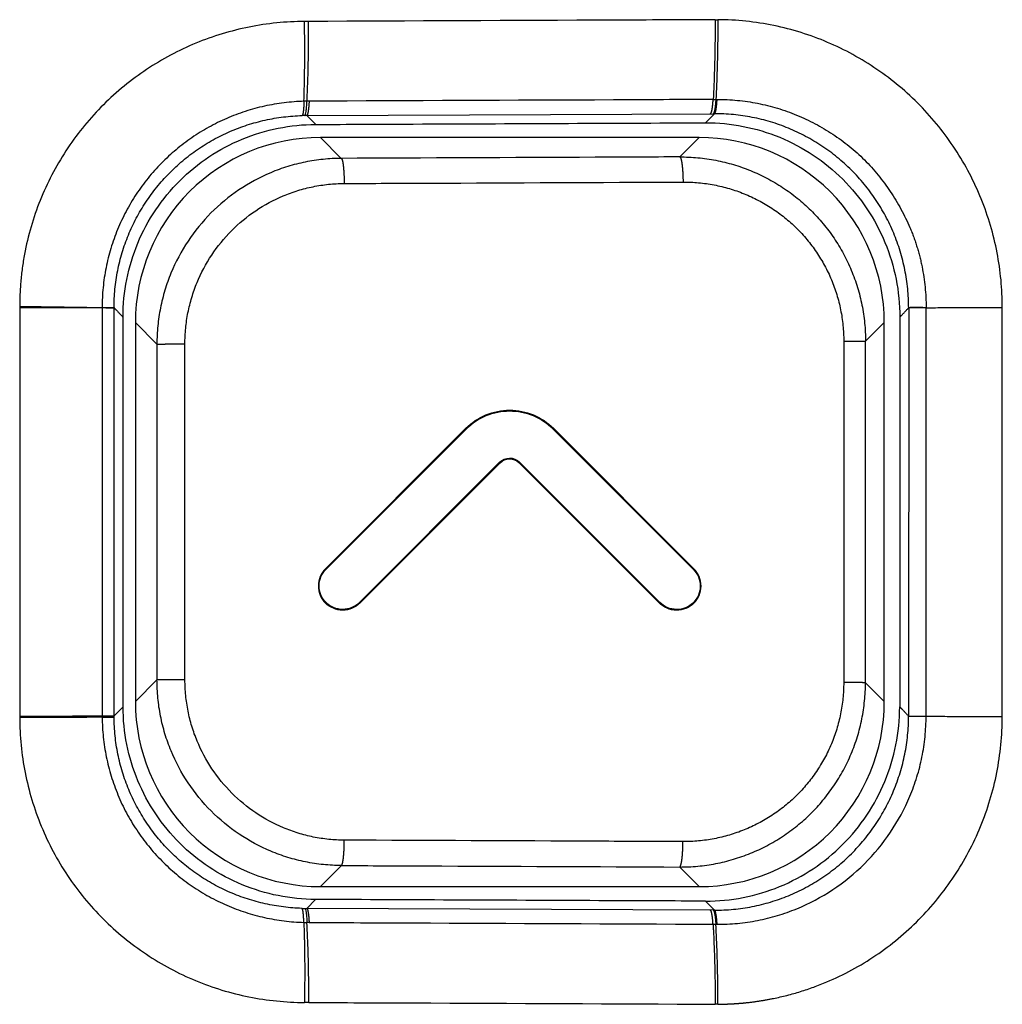
# Model space of a CAD drawing. Units: millimetres. Extents: x 100 to 1640, y 40 to 1148.
# Drawn here: x 1438 to 1446, y 251 to 258 of the extents above; entities that cross this region are included whole.
import ezdxf

# ---------------------------------------------------------------- set-up
doc = ezdxf.new("R2010")
doc.units = ezdxf.units.MM
doc.header["$LTSCALE"] = 92.4
doc.linetypes.add('PHANTOM', pattern=[0.8, 0.45, -0.05, 0.1, -0.05, 0.1, -0.05])
doc.layers.add('18_ALL_DETAIL_ITEMS', color=7, linetype='CONTINUOUS')

msp = doc.modelspace()

# ---------------------------------------------------------------- linework, layer by layer
at = {"layer": '18_ALL_DETAIL_ITEMS', "color": 7, "linetype": 'PHANTOM'}
for p, q in [((1443.6296, 258.4487), (1443.651, 258.4487)), ((1440.4098, 258.4347), (1440.3767, 258.4346)), ((1440.4135, 257.8031), (1440.3965, 257.8029)), ((1440.4135, 257.803), (1440.3965, 257.803)), ((1443.6146, 257.8168), (1443.6459, 257.8169)), ((1440.3794, 257.6898), (1440.3573, 257.6896)), ((1440.3945, 257.6896), (1443.6141, 257.7034)), ((1440.4655, 257.6189), (1440.3945, 257.6895)), ((1443.6141, 257.7034), (1443.6248, 257.7034)), ((1440.6683, 257.3502), (1440.5027, 257.5159)), ((1443.5044, 257.5159), (1443.3503, 257.3617)), ((1438.1206, 256.1775), (1438.1206, 256.1686)), ((1438.1207, 256.1686), (1438.1212, 252.9209)), ((1438.7733, 256.1692), (1438.7739, 252.934)), ((1438.8683, 252.9237), (1438.8677, 256.1679)), ((1445.1636, 256.1664), (1445.1631, 252.9326)), ((1445.9049, 252.9289), (1445.9054, 256.1702)), ((1439.0369, 256.0501), (1439.2078, 255.8793)), ((1444.8218, 255.9017), (1444.9702, 256.0501)), ((1439.2078, 255.8793), (1439.2083, 253.2197)), ((1439.4301, 253.2207), (1439.4295, 255.8803)), ((1444.6491, 255.9026), (1444.6488, 253.1981)), ((1444.8213, 253.1972), (1444.8218, 255.9017)), ((1441.6554, 255.2123), (1441.6595, 255.2081)), ((1442.3495, 255.2123), (1442.3453, 255.2081)), ((1441.9271, 254.939), (1441.9229, 254.9431)), ((1442.0759, 254.9408), (1442.08, 254.945)), ((1440.5437, 254.1001), (1440.5478, 254.0959)), ((1443.4619, 254.0994), (1443.4577, 254.0952)), ((1440.5436, 253.8277), (1440.5478, 253.8318)), ((1440.8157, 253.828), (1440.8116, 253.8322)), ((1443.1868, 253.8294), (1443.191, 253.8335)), ((1443.4619, 253.827), (1443.4578, 253.8311)), ((1439.2083, 253.2197), (1439.0369, 253.0484)), ((1444.9702, 253.0484), (1444.8213, 253.1972)), ((1438.9399, 253.0064), (1438.8683, 252.935)), ((1440.5027, 251.5826), (1440.6693, 251.7492)), ((1443.3494, 251.7376), (1443.5044, 251.5826)), ((1440.3944, 251.41), (1440.4654, 251.4807)), ((1440.3565, 251.4101), (1440.3794, 251.4095)), ((1440.3794, 251.4099), (1440.3944, 251.4097)), ((1443.6248, 251.396), (1440.3944, 251.4099)), ((1440.4135, 251.2982), (1440.3965, 251.2983)), ((1443.6137, 251.2842), (1443.6459, 251.2841)), ((1440.4108, 250.6645), (1440.3764, 250.6647)), ((1443.6519, 250.6505), (1443.6299, 250.6505))]:
    msp.add_line(p, q, dxfattribs=at)
at = {"layer": '18_ALL_DETAIL_ITEMS', "color": 7, "linetype": 'CONTINUOUS'}
for p, q in [((1440.3965, 257.8029), (1440.3725, 257.8024)), ((1443.6248, 257.7034), (1443.5543, 257.632)), ((1443.5044, 257.5159), (1440.5027, 257.5159)), ((1445.3017, 252.9322), (1445.302, 256.1676)), ((1438.9399, 253.0064), (1438.9394, 256.0926)), ((1439.0369, 256.0501), (1439.0369, 253.0484)), ((1444.9702, 253.0484), (1444.9702, 256.0501)), ((1445.0933, 256.0924), (1445.0928, 253.0066)), ((1440.5437, 254.1001), (1441.6554, 255.2123)), ((1441.6595, 255.2081), (1440.5478, 254.0959)), ((1443.4577, 254.0952), (1442.3453, 255.2081)), ((1442.3495, 255.2123), (1443.4619, 254.0994)), ((1440.8116, 253.8322), (1441.9229, 254.9431)), ((1441.9271, 254.9389), (1440.8157, 253.828)), ((1443.1868, 253.8294), (1442.0759, 254.9408)), ((1442.08, 254.945), (1443.191, 253.8335)), ((1438.7739, 252.934), (1438.7739, 252.9234)), ((1440.5027, 251.5826), (1443.5044, 251.5826)), ((1443.5542, 251.4675), (1443.6248, 251.396)), ((1440.3717, 251.2989), (1440.3965, 251.2983))]:
    msp.add_line(p, q, dxfattribs=at)
at = {"layer": '18_ALL_DETAIL_ITEMS', "color": 7, "linetype": 'PHANTOM'}
for centre, radius, start, end in [((1440.3936, 256.2485), 1.4412, 89.96611, 90.56664), ((1439.5316, -26.1898), 279.1142, 90.155539, 90.289534)]:
    msp.add_arc(centre, radius, start, end, dxfattribs=at)
at = {"layer": '18_ALL_DETAIL_ITEMS', "color": 7, "linetype": 'CONTINUOUS'}
for centre, start, end in [((1440.5023, 256.0505), 89.98575, 180.01425), ((1443.5048, 256.0505), 359.98576, 90.01423), ((1440.5023, 253.048), 179.98575, 270.01425), ((1443.5048, 253.048), 269.98576, 0.01424)]:
    msp.add_arc(centre, 1.4654, start, end, dxfattribs=at)
at = {"layer": '18_ALL_DETAIL_ITEMS', "color": 7, "linetype": 'PHANTOM'}
for points, knots in [([(1443.6296, 258.4487), (1443.3653, 258.4474), (1442.292, 258.4425), (1441.2188, 258.438), (1440.4098, 258.4347)], [0, 0, 0, 0, 0.246248, 1, 1, 1, 1]), ([(1443.6296, 258.4487), (1443.63, 258.3944), (1443.6297, 258.1837), (1443.6235, 257.973), (1443.6146, 257.8168)], [0, 0, 0, 0, 0.25754, 1, 1, 1, 1]), ([(1443.651, 258.4487), (1443.6512, 258.3944), (1443.6508, 258.1837), (1443.6445, 257.9731), (1443.6357, 257.8169)], [0, 0, 0, 0, 0.257541, 1, 1, 1, 1]), ([(1445.9054, 256.1702), (1445.9055, 256.3151), (1445.8777, 256.6088), (1445.7519, 257.0344), (1445.5445, 257.4308), (1445.2638, 257.7797), (1444.9202, 258.0676), (1444.5265, 258.2829), (1444.098, 258.4168), (1443.7998, 258.448), (1443.651, 258.4487)], [0, 0, 0, 0, 0.122391, 0.247387, 0.372542, 0.497825, 0.623218, 0.748709, 0.874298, 1, 1, 1, 1]), ([(1440.3767, 258.4346), (1440.2298, 258.434), (1439.9351, 258.4043), (1439.5104, 258.2754), (1439.1181, 258.0665), (1438.7736, 257.7851), (1438.4904, 257.4414), (1438.2796, 257.0486), (1438.1714, 256.6926), (1438.1278, 256.3996), (1438.1208, 256.2515), (1438.1205, 256.1774)], [0, 0, 0, 0, 0.124596, 0.249261, 0.374035, 0.498945, 0.624, 0.749189, 0.874485, 0.937237, 1, 1, 1, 1]), ([(1440.3725, 257.8024), (1440.3742, 257.8528), (1440.38, 258.0635), (1440.3798, 258.2743), (1440.3767, 258.4346)], [0, 0, 0, 0, 0.239351, 1, 1, 1, 1]), ([(1440.3965, 257.8029), (1440.399, 257.8533), (1440.4077, 258.0638), (1440.4105, 258.2745), (1440.4098, 258.4347)], [0, 0, 0, 0, 0.239426, 1, 1, 1, 1]), ([(1440.3725, 257.8024), (1440.2676, 257.7994), (1440.0578, 257.7734), (1439.7565, 257.6757), (1439.4789, 257.5223), (1439.2355, 257.3186), (1439.0355, 257.0718), (1438.8866, 256.7907), (1438.7946, 256.4861), (1438.7735, 256.2747), (1438.7733, 256.1692)], [0, 0, 0, 0, 0.124662, 0.249378, 0.37419, 0.499121, 0.624183, 0.749368, 0.874653, 1, 1, 1, 1]), ([(1440.3725, 257.8024), (1440.3721, 257.7874), (1440.3711, 257.7605), (1440.3681, 257.726), (1440.3646, 257.704), (1440.3609, 257.6933), (1440.3585, 257.69), (1440.3573, 257.6896)], [0, 0, 0, 0, 0.390762, 0.699557, 0.904936, 0.965424, 1, 1, 1, 1]), ([(1440.4135, 257.8031), (1440.4128, 257.788), (1440.411, 257.761), (1440.407, 257.7263), (1440.4027, 257.7041), (1440.3984, 257.6934), (1440.3958, 257.6902), (1440.3945, 257.6897)], [0, 0, 0, 0, 0.388851, 0.696791, 0.902611, 0.963984, 1, 1, 1, 1]), ([(1443.6146, 257.8169), (1443.3518, 257.8156), (1442.2848, 257.8108), (1441.2178, 257.8063), (1440.4135, 257.803)], [0, 0, 0, 0, 0.246258, 1, 1, 1, 1]), ([(1443.5928, 257.7034), (1443.5943, 257.7038), (1443.5972, 257.707), (1443.602, 257.7178), (1443.607, 257.74), (1443.6117, 257.7747), (1443.6137, 257.8018), (1443.6146, 257.8168)], [0, 0, 0, 0, 0.038303, 0.101194, 0.307418, 0.613749, 1, 1, 1, 1]), ([(1443.6357, 257.8169), (1443.6348, 257.8018), (1443.6328, 257.7748), (1443.6282, 257.7401), (1443.6232, 257.7179), (1443.6185, 257.7071), (1443.6155, 257.7039), (1443.6141, 257.7035)], [0, 0, 0, 0, 0.38636, 0.692749, 0.898964, 0.961805, 1, 1, 1, 1]), ([(1443.6248, 257.7036), (1443.6262, 257.704), (1443.629, 257.7072), (1443.6338, 257.718), (1443.6386, 257.7402), (1443.6431, 257.7749), (1443.6451, 257.8019), (1443.6459, 257.817)], [0, 0, 0, 0, 0.037914, 0.10015, 0.306206, 0.613102, 1, 1, 1, 1]), ([(1443.6459, 257.817), (1443.7534, 257.8176), (1443.9693, 257.797), (1444.2802, 257.7027), (1444.5676, 257.5507), (1444.8219, 257.3465), (1445.0256, 257.0917), (1445.1574, 256.8536), (1445.2324, 256.6498), (1445.2851, 256.4391), (1445.3018, 256.276), (1445.3021, 256.1676)], [0, 0, 0, 0, 0.124474, 0.249017, 0.373727, 0.498598, 0.623653, 0.748957, 0.811725, 0.874517, 1, 1, 1, 1]), ([(1438.8677, 256.1679), (1438.8679, 256.2661), (1438.8875, 256.4629), (1438.9729, 256.7464), (1439.1113, 257.0081), (1439.2972, 257.2381), (1439.5237, 257.4281), (1439.7823, 257.5712), (1440.0634, 257.6625), (1440.2593, 257.6867), (1440.3573, 257.6894)], [0, 0, 0, 0, 0.125222, 0.250349, 0.375388, 0.500338, 0.625222, 0.750082, 0.87497, 1, 1, 1, 1]), ([(1445.1636, 256.1664), (1445.1635, 256.2674), (1445.1432, 256.4699), (1445.0542, 256.7612), (1444.9103, 257.0293), (1444.7171, 257.2638), (1444.4824, 257.4558), (1444.215, 257.598), (1443.9255, 257.6849), (1443.7248, 257.7039), (1443.6248, 257.7035)], [0, 0, 0, 0, 0.125616, 0.25113, 0.376471, 0.501592, 0.626481, 0.751183, 0.875687, 1, 1, 1, 1]), ([(1443.3503, 257.3617), (1443.1269, 257.3607), (1442.2329, 257.3567), (1441.339, 257.3529), (1440.6683, 257.3502)], [0, 0, 0, 0, 0.249838, 1, 1, 1, 1]), ([(1443.3503, 257.3617), (1443.4459, 257.3621), (1443.6377, 257.3442), (1443.9144, 257.2621), (1444.1702, 257.1277), (1444.395, 256.9457), (1444.58, 256.723), (1444.7178, 256.4679), (1444.8027, 256.1906), (1444.8218, 255.9978), (1444.8218, 255.9017)], [0, 0, 0, 0, 0.124668, 0.249372, 0.37416, 0.499071, 0.624126, 0.749322, 0.874629, 1, 1, 1, 1]), ([(1443.3503, 257.3617), (1443.3525, 257.3611), (1443.3567, 257.3549), (1443.3607, 257.3429), (1443.3649, 257.324), (1443.3702, 257.2884), (1443.3746, 257.2339), (1443.3759, 257.1878), (1443.376, 257.1629)], [0, 0, 0, 0, 0.034425, 0.098396, 0.193363, 0.316856, 0.631982, 1, 1, 1, 1]), ([(1440.6683, 257.3502), (1440.5729, 257.3499), (1440.3814, 257.3302), (1440.015, 257.2177), (1439.6085, 256.9445), (1439.3378, 256.5359), (1439.2267, 256.1677), (1439.2078, 255.9752), (1439.2078, 255.8793)], [0, 0, 0, 0, 0.124954, 0.249975, 0.499143, 0.748806, 0.874381, 1, 1, 1, 1]), ([(1440.6683, 257.3502), (1440.6705, 257.3496), (1440.6741, 257.3432), (1440.6777, 257.3314), (1440.6814, 257.3125), (1440.6847, 257.2881), (1440.6875, 257.2585), (1440.6904, 257.2124), (1440.6913, 257.1762), (1440.6914, 257.1514)], [0, 0, 0, 0, 0.032788, 0.096134, 0.190958, 0.314609, 0.462924, 0.630678, 1, 1, 1, 1]), ([(1439.4295, 255.8803), (1439.4295, 255.9632), (1439.4459, 256.1295), (1439.5418, 256.4475), (1439.7755, 256.8005), (1440.1266, 257.0365), (1440.4429, 257.1339), (1440.6083, 257.151), (1440.6907, 257.1514)], [0, 0, 0, 0, 0.125645, 0.251232, 0.500892, 0.750039, 0.875049, 1, 1, 1, 1]), ([(1440.6914, 257.1514), (1440.9152, 257.1523), (1441.8101, 257.1559), (1442.705, 257.1599), (1443.376, 257.1629)], [0, 0, 0, 0, 0.250159, 1, 1, 1, 1]), ([(1443.3754, 257.1628), (1443.458, 257.1632), (1443.6238, 257.148), (1443.8632, 257.0775), (1444.0846, 256.9618), (1444.2793, 256.8049), (1444.4396, 256.6126), (1444.559, 256.3922), (1444.6326, 256.1525), (1444.6492, 255.9858), (1444.6491, 255.9026)], [0, 0, 0, 0, 0.124636, 0.24931, 0.374076, 0.498979, 0.62404, 0.749255, 0.874593, 1, 1, 1, 1]), ([(1438.1206, 256.1775), (1438.1777, 256.1772), (1438.3952, 256.1752), (1438.6128, 256.1704), (1438.7733, 256.1692)], [0, 0, 0, 0, 0.262462, 1, 1, 1, 1]), ([(1438.7733, 256.1692), (1438.786, 256.1691), (1438.8085, 256.1694), (1438.8374, 256.1707), (1438.8562, 256.1695), (1438.8652, 256.1686), (1438.8677, 256.1679)], [0, 0, 0, 0, 0.402543, 0.714781, 0.917955, 1, 1, 1, 1]), ([(1438.8677, 256.1679), (1438.8737, 256.1618), (1438.8979, 256.1369), (1438.9211, 256.1112), (1438.9394, 256.0926)], [0, 0, 0, 0, 0.247641, 1, 1, 1, 1]), ([(1445.0933, 256.0924), (1445.0992, 256.0985), (1445.1228, 256.123), (1445.1458, 256.1481), (1445.1636, 256.1664)], [0, 0, 0, 0, 0.248278, 1, 1, 1, 1]), ([(1445.3021, 256.1676), (1445.284, 256.1675), (1445.258, 256.1682), (1445.2253, 256.1692), (1445.2052, 256.1695), (1445.1888, 256.169), (1445.1764, 256.1682), (1445.1686, 256.167), (1445.1647, 256.1669), (1445.1636, 256.1664)], [0, 0, 0, 0, 0.392388, 0.561869, 0.707963, 0.827241, 0.917011, 0.975083, 1, 1, 1, 1]), ([(1445.302, 256.1676), (1445.4017, 256.1677), (1445.6028, 256.1687), (1445.804, 256.1702), (1445.9054, 256.1702)], [0, 0, 0, 0, 0.495707, 1, 1, 1, 1]), ([(1439.2078, 255.8793), (1439.2094, 255.8795), (1439.2154, 255.8794), (1439.2286, 255.8798), (1439.2499, 255.8798), (1439.2919, 255.8802), (1439.3527, 255.8803), (1439.4036, 255.8803), (1439.4295, 255.8803)], [0, 0, 0, 0, 0.022431, 0.080871, 0.17817, 0.311338, 0.648995, 1, 1, 1, 1]), ([(1444.6491, 255.9026), (1444.6702, 255.9026), (1444.7102, 255.9025), (1444.7576, 255.9024), (1444.7893, 255.9022), (1444.8055, 255.9021), (1444.8157, 255.9018), (1444.8204, 255.9019), (1444.8218, 255.9017)], [0, 0, 0, 0, 0.365901, 0.695095, 0.823012, 0.917994, 0.976564, 1, 1, 1, 1]), ([(1439.4301, 253.2207), (1439.4041, 253.2207), (1439.3532, 253.2207), (1439.2924, 253.2206), (1439.2504, 253.2203), (1439.2291, 253.2203), (1439.2159, 253.2198), (1439.2099, 253.22), (1439.2083, 253.2197)], [0, 0, 0, 0, 0.350979, 0.688647, 0.821825, 0.919129, 0.977571, 1, 1, 1, 1]), ([(1440.693, 251.95), (1440.6105, 251.9503), (1440.4451, 251.9673), (1440.1285, 252.0645), (1439.7769, 252.3003), (1439.5427, 252.6533), (1439.4465, 252.9715), (1439.4301, 253.1378), (1439.4301, 253.2207)], [0, 0, 0, 0, 0.124915, 0.249915, 0.499098, 0.748802, 0.874385, 1, 1, 1, 1]), ([(1440.6693, 251.7492), (1440.5738, 251.7495), (1440.3824, 251.7692), (1440.016, 251.8817), (1439.6094, 252.1547), (1439.3385, 252.5632), (1439.2273, 252.9313), (1439.2083, 253.1238), (1439.2083, 253.2197)], [0, 0, 0, 0, 0.12493, 0.249945, 0.499142, 0.748836, 0.874405, 1, 1, 1, 1]), ([(1443.3494, 251.7376), (1443.445, 251.7373), (1443.6368, 251.7552), (1443.9136, 251.8372), (1444.1694, 251.9716), (1444.3942, 252.1534), (1444.5793, 252.376), (1444.7171, 252.631), (1444.8022, 252.9083), (1444.8213, 253.1011), (1444.8213, 253.1972)], [0, 0, 0, 0, 0.12469, 0.249398, 0.374176, 0.499069, 0.624106, 0.749291, 0.874604, 1, 1, 1, 1]), ([(1444.6488, 253.1981), (1444.6488, 253.115), (1444.6322, 252.9484), (1444.5586, 252.7088), (1444.4392, 252.4886), (1444.279, 252.2964), (1444.0845, 252.1397), (1443.8633, 252.024), (1443.6242, 251.9534), (1443.4584, 251.938), (1443.3758, 251.9384)], [0, 0, 0, 0, 0.125441, 0.250785, 0.375984, 0.501019, 0.625896, 0.75065, 0.875331, 1, 1, 1, 1]), ([(1444.8213, 253.1972), (1444.82, 253.1974), (1444.8153, 253.1973), (1444.8051, 253.1976), (1444.7889, 253.1977), (1444.7571, 253.1979), (1444.7098, 253.198), (1444.6698, 253.1981), (1444.6488, 253.1981)], [0, 0, 0, 0, 0.0235, 0.082206, 0.177348, 0.305388, 0.634543, 1, 1, 1, 1]), ([(1445.0928, 253.0066), (1445.0987, 253.0006), (1445.1223, 252.9761), (1445.1454, 252.951), (1445.1631, 252.9326)], [0, 0, 0, 0, 0.248155, 1, 1, 1, 1]), ([(1438.1212, 252.9209), (1438.1212, 252.775), (1438.1499, 252.4804), (1438.2782, 252.055), (1438.4883, 251.6614), (1438.7712, 251.3168), (1439.1157, 251.0343), (1439.5085, 250.8245), (1439.934, 250.6951), (1440.2292, 250.6653), (1440.3764, 250.6647)], [0, 0, 0, 0, 0.123795, 0.24923, 0.374561, 0.499821, 0.625011, 0.750116, 0.875124, 1, 1, 1, 1]), ([(1438.7739, 252.9234), (1438.7866, 252.9235), (1438.8091, 252.9236), (1438.838, 252.9239), (1438.8568, 252.9237), (1438.8657, 252.9239), (1438.8683, 252.9237)], [0, 0, 0, 0, 0.403125, 0.715753, 0.918835, 1, 1, 1, 1]), ([(1438.7739, 252.9234), (1438.7747, 252.8184), (1438.7967, 252.6079), (1438.8895, 252.3048), (1439.0388, 252.0253), (1439.2386, 251.7799), (1439.4815, 251.5774), (1439.7582, 251.425), (1440.0583, 251.3278), (1440.2672, 251.3019), (1440.3717, 251.2989)], [0, 0, 0, 0, 0.125325, 0.250607, 0.375806, 0.50089, 0.625842, 0.750662, 0.875369, 1, 1, 1, 1]), ([(1440.3565, 251.4101), (1440.2589, 251.4129), (1440.0639, 251.437), (1439.7839, 251.5277), (1439.5261, 251.67), (1439.3001, 251.8588), (1439.1143, 252.0876), (1438.9757, 252.3478), (1438.8894, 252.63), (1438.8691, 252.8259), (1438.8683, 252.9237)], [0, 0, 0, 0, 0.124965, 0.249821, 0.374674, 0.499572, 0.624548, 0.749615, 0.874764, 1, 1, 1, 1]), ([(1443.6248, 251.3959), (1443.7248, 251.3954), (1443.9256, 251.4144), (1444.215, 251.5014), (1444.4822, 251.6435), (1444.7167, 251.8354), (1444.9097, 252.0698), (1445.0536, 252.3379), (1445.1427, 252.6291), (1445.163, 252.8316), (1445.1632, 252.9326)], [0, 0, 0, 0, 0.124459, 0.248953, 0.37358, 0.498409, 0.623482, 0.748805, 0.874338, 1, 1, 1, 1]), ([(1443.6459, 251.2841), (1443.7534, 251.2835), (1443.9694, 251.3039), (1444.3831, 251.4276), (1444.8437, 251.7322), (1445.152, 252.1913), (1445.2793, 252.6064), (1445.3014, 252.8238), (1445.3017, 252.9322)], [0, 0, 0, 0, 0.124832, 0.249705, 0.49867, 0.748422, 0.874163, 1, 1, 1, 1]), ([(1443.6519, 250.6505), (1443.6704, 250.6501), (1443.7073, 250.6513), (1443.7626, 250.6541), (1443.8178, 250.6573), (1443.8913, 250.6638), (1443.9828, 250.676), (1444.1282, 250.7018), (1444.3071, 250.748), (1444.5848, 250.849), (1444.9116, 251.0261), (1445.2549, 251.311), (1445.537, 251.6577), (1445.7468, 252.0532), (1445.8761, 252.4823), (1445.905, 252.7803), (1445.9049, 252.9289)], [0, 0, 0, 0, 0.015582, 0.031172, 0.046753, 0.062332, 0.0935, 0.124663, 0.18698, 0.249314, 0.373934, 0.498738, 0.623767, 0.749018, 0.874455, 1, 1, 1, 1]), ([(1445.1631, 252.9326), (1445.1669, 252.9328), (1445.1804, 252.932), (1445.2085, 252.9321), (1445.2509, 252.9321), (1445.2836, 252.9322), (1445.3017, 252.9322)], [0, 0, 0, 0, 0.082411, 0.291441, 0.607281, 1, 1, 1, 1]), ([(1445.3017, 252.9322), (1445.4014, 252.9319), (1445.6024, 252.9284), (1445.8035, 252.9292), (1445.9049, 252.9289)], [0, 0, 0, 0, 0.495671, 1, 1, 1, 1]), ([(1440.6693, 251.7492), (1440.6714, 251.7498), (1440.6751, 251.7563), (1440.6787, 251.7683), (1440.6825, 251.7874), (1440.6858, 251.8121), (1440.6885, 251.8419), (1440.6914, 251.8884), (1440.6923, 251.9249), (1440.6924, 251.95)], [0, 0, 0, 0, 0.032825, 0.096283, 0.191279, 0.315115, 0.463564, 0.631331, 1, 1, 1, 1]), ([(1443.3753, 251.9384), (1443.1519, 251.9394), (1442.2576, 251.9435), (1441.3633, 251.9472), (1440.6924, 251.95)], [0, 0, 0, 0, 0.249838, 1, 1, 1, 1]), ([(1443.3494, 251.7376), (1443.3517, 251.7382), (1443.3559, 251.7446), (1443.36, 251.7567), (1443.3642, 251.7758), (1443.3695, 251.8118), (1443.374, 251.8668), (1443.3752, 251.9133), (1443.3753, 251.9384)], [0, 0, 0, 0, 0.034462, 0.098546, 0.193685, 0.317362, 0.632632, 1, 1, 1, 1]), ([(1440.6693, 251.7492), (1440.8927, 251.7483), (1441.7861, 251.7446), (1442.6795, 251.7407), (1443.3494, 251.7376)], [0, 0, 0, 0, 0.250159, 1, 1, 1, 1]), ([(1440.3717, 251.2988), (1440.3712, 251.3136), (1440.3701, 251.3401), (1440.3671, 251.3741), (1440.3637, 251.3959), (1440.36, 251.4064), (1440.3578, 251.4097), (1440.3565, 251.4101)], [0, 0, 0, 0, 0.390828, 0.699438, 0.90475, 0.965314, 1, 1, 1, 1]), ([(1440.3944, 251.4097), (1440.3957, 251.4093), (1440.3983, 251.4062), (1440.4025, 251.3956), (1440.4069, 251.3738), (1440.4109, 251.3397), (1440.4127, 251.313), (1440.4135, 251.2982)], [0, 0, 0, 0, 0.03567, 0.09677, 0.302441, 0.610617, 1, 1, 1, 1]), ([(1443.6137, 251.2842), (1443.6129, 251.2991), (1443.6108, 251.3257), (1443.6062, 251.3599), (1443.6011, 251.3818), (1443.5963, 251.3924), (1443.5934, 251.3956), (1443.5919, 251.396)], [0, 0, 0, 0, 0.386421, 0.692645, 0.898218, 0.96112, 1, 1, 1, 1]), ([(1443.6141, 251.3959), (1443.6156, 251.3955), (1443.6184, 251.3923), (1443.6232, 251.3817), (1443.6282, 251.3598), (1443.6328, 251.3256), (1443.6349, 251.299), (1443.6357, 251.2841)], [0, 0, 0, 0, 0.038719, 0.101544, 0.307101, 0.613414, 1, 1, 1, 1]), ([(1443.6459, 251.2841), (1443.645, 251.2989), (1443.643, 251.3256), (1443.6385, 251.3598), (1443.6337, 251.3817), (1443.629, 251.3923), (1443.6262, 251.3954), (1443.6248, 251.3959)], [0, 0, 0, 0, 0.387092, 0.693676, 0.899522, 0.961848, 1, 1, 1, 1]), ([(1440.3717, 251.2989), (1440.3735, 251.2484), (1440.3793, 251.0371), (1440.3793, 250.8256), (1440.3764, 250.6647)], [0, 0, 0, 0, 0.238914, 1, 1, 1, 1]), ([(1440.4108, 250.6645), (1440.411, 250.7191), (1440.4103, 250.9304), (1440.4045, 251.1417), (1440.3965, 251.2983)], [0, 0, 0, 0, 0.257983, 1, 1, 1, 1]), ([(1440.4135, 251.2982), (1440.6841, 251.2971), (1441.7509, 251.2927), (1442.8176, 251.2879), (1443.6137, 251.2842)], [0, 0, 0, 0, 0.253677, 1, 1, 1, 1]), ([(1443.6137, 251.2842), (1443.6167, 251.2338), (1443.6271, 251.0227), (1443.6306, 250.8113), (1443.6299, 250.6505)], [0, 0, 0, 0, 0.239077, 1, 1, 1, 1]), ([(1443.6519, 250.6505), (1443.6521, 250.705), (1443.6514, 250.9163), (1443.6448, 251.1276), (1443.6357, 251.2841)], [0, 0, 0, 0, 0.257931, 1, 1, 1, 1]), ([(1440.4103, 250.6645), (1440.6826, 250.6634), (1441.7558, 250.659), (1442.829, 250.6543), (1443.6299, 250.6505)], [0, 0, 0, 0, 0.253687, 1, 1, 1, 1])]:
    msp.add_open_spline(points, degree=3, knots=knots, dxfattribs=at)
at = {"layer": '18_ALL_DETAIL_ITEMS', "color": 7, "linetype": 'CONTINUOUS'}
for points, knots in [([(1440.3794, 257.6898), (1440.3807, 257.6903), (1440.3831, 257.6935), (1440.3871, 257.7042), (1440.3911, 257.7264), (1440.3946, 257.761), (1440.396, 257.7879), (1440.3964, 257.803)], [0, 0, 0, 0, 0.035133, 0.09599, 0.301607, 0.610088, 1, 1, 1, 1]), ([(1438.9394, 256.0926), (1438.9394, 256.1926), (1438.9591, 256.3932), (1439.047, 256.6818), (1439.1896, 256.9475), (1439.3812, 257.1799), (1439.6144, 257.3702), (1439.9662, 257.5578), (1440.2675, 257.6188), (1440.4654, 257.6189)], [0, 0, 0, 0, 0.12555, 0.25103, 0.376397, 0.501621, 0.626691, 0.751619, 1, 1, 1, 1]), ([(1440.4655, 257.6189), (1440.7231, 257.62), (1441.7527, 257.6246), (1442.7823, 257.6289), (1443.5543, 257.632)], [0, 0, 0, 0, 0.250189, 1, 1, 1, 1]), ([(1443.5543, 257.632), (1443.6545, 257.6325), (1443.8556, 257.6134), (1444.1455, 257.5262), (1444.413, 257.3837), (1444.6479, 257.1913), (1444.841, 256.9564), (1444.9847, 256.6878), (1445.0733, 256.3962), (1445.0933, 256.1935), (1445.0933, 256.0924)], [0, 0, 0, 0, 0.124467, 0.249004, 0.373687, 0.498569, 0.623673, 0.748984, 0.874452, 1, 1, 1, 1]), ([(1438.1206, 256.1686), (1438.2335, 256.1685), (1438.451, 256.1685), (1438.6686, 256.1694), (1438.7733, 256.1692)], [0, 0, 0, 0, 0.518687, 1, 1, 1, 1]), ([(1438.7733, 256.1692), (1438.7859, 256.1685), (1438.8039, 256.1676), (1438.8265, 256.1668), (1438.84, 256.1665), (1438.8509, 256.1665), (1438.8592, 256.1665), (1438.8642, 256.1671), (1438.8671, 256.1673), (1438.8677, 256.1679)], [0, 0, 0, 0, 0.402593, 0.571332, 0.714787, 0.830775, 0.917574, 0.974021, 1, 1, 1, 1]), ([(1445.3021, 256.1676), (1445.284, 256.1675), (1445.2513, 256.167), (1445.2131, 256.1659), (1445.1888, 256.1658), (1445.1765, 256.1661), (1445.1686, 256.1662), (1445.1648, 256.1665), (1445.1636, 256.1664)], [0, 0, 0, 0, 0.392774, 0.708649, 0.827999, 0.917643, 0.975448, 1, 1, 1, 1]), ([(1441.6554, 255.2123), (1441.7006, 255.2573), (1441.81, 255.3304), (1442.0024, 255.3677), (1442.1948, 255.3303), (1442.3042, 255.2573), (1442.3495, 255.2123)], [0, 0, 0, 0, 0.25021, 0.499946, 0.749717, 1, 1, 1, 1]), ([(1441.6595, 255.2081), (1441.7042, 255.2526), (1441.8122, 255.3248), (1442.0024, 255.3617), (1442.1925, 255.3248), (1442.3006, 255.2526), (1442.3453, 255.2081)], [0, 0, 0, 0, 0.250188, 0.499926, 0.749703, 1, 1, 1, 1]), ([(1441.9229, 254.9431), (1441.9428, 254.9633), (1442.0009, 254.9891), (1442.0597, 254.9647), (1442.08, 254.945)], [0, 0, 0, 0, 0.499992, 1, 1, 1, 1]), ([(1441.9271, 254.939), (1441.9459, 254.9581), (1442.001, 254.9826), (1442.0567, 254.9595), (1442.0759, 254.9408)], [0, 0, 0, 0, 0.499999, 1, 1, 1, 1]), ([(1440.5437, 254.1001), (1440.5087, 254.0655), (1440.4646, 253.9638), (1440.5088, 253.8625), (1440.5436, 253.8277)], [0, 0, 0, 0, 0.499786, 1, 1, 1, 1]), ([(1440.5478, 253.8318), (1440.5141, 253.8656), (1440.4712, 253.9638), (1440.5139, 254.0624), (1440.5478, 254.0959)], [0, 0, 0, 0, 0.500213, 1, 1, 1, 1]), ([(1443.4577, 254.0952), (1443.4916, 254.0616), (1443.5338, 253.9631), (1443.4914, 253.8649), (1443.4578, 253.8311)], [0, 0, 0, 0, 0.50002, 1, 1, 1, 1]), ([(1443.4619, 253.827), (1443.4966, 253.8618), (1443.5403, 253.9631), (1443.4968, 254.0647), (1443.4619, 254.0994)], [0, 0, 0, 0, 0.499975, 1, 1, 1, 1]), ([(1440.8157, 253.828), (1440.781, 253.7933), (1440.6798, 253.7501), (1440.5784, 253.793), (1440.5436, 253.8277)], [0, 0, 0, 0, 0.499892, 1, 1, 1, 1]), ([(1440.8116, 253.8322), (1440.778, 253.7985), (1440.6798, 253.7566), (1440.5815, 253.7982), (1440.5478, 253.8318)], [0, 0, 0, 0, 0.499884, 1, 1, 1, 1]), ([(1443.4619, 253.827), (1443.4267, 253.7921), (1443.3236, 253.7499), (1443.2215, 253.794), (1443.1868, 253.8294)], [0, 0, 0, 0, 0.499775, 1, 1, 1, 1]), ([(1443.4578, 253.8311), (1443.4236, 253.7973), (1443.3237, 253.7564), (1443.2247, 253.7992), (1443.191, 253.8335)], [0, 0, 0, 0, 0.499765, 1, 1, 1, 1]), ([(1440.4654, 251.4807), (1440.3661, 251.4811), (1440.1669, 251.5012), (1439.7851, 251.6166), (1439.3601, 251.8982), (1439.0761, 252.3226), (1438.9597, 252.7059), (1438.94, 252.9064), (1438.9399, 253.0064)], [0, 0, 0, 0, 0.124863, 0.249817, 0.498958, 0.748688, 0.874321, 1, 1, 1, 1]), ([(1443.5542, 251.4676), (1443.6544, 251.4671), (1443.8555, 251.4861), (1444.1452, 251.5734), (1444.4126, 251.7158), (1444.6473, 251.9081), (1444.8403, 252.143), (1444.984, 252.4114), (1445.0727, 252.7029), (1445.0927, 252.9056), (1445.0927, 253.0066)], [0, 0, 0, 0, 0.12449, 0.249026, 0.37369, 0.498545, 0.623626, 0.748928, 0.874411, 1, 1, 1, 1]), ([(1438.1212, 252.933), (1438.234, 252.933), (1438.4516, 252.933), (1438.6692, 252.9343), (1438.7739, 252.934)], [0, 0, 0, 0, 0.518706, 1, 1, 1, 1]), ([(1438.7739, 252.934), (1438.7865, 252.9341), (1438.809, 252.9342), (1438.838, 252.9353), (1438.8567, 252.935), (1438.8657, 252.9355), (1438.8683, 252.935)], [0, 0, 0, 0, 0.402612, 0.715053, 0.918288, 1, 1, 1, 1]), ([(1443.5542, 251.4675), (1443.297, 251.4685), (1442.2674, 251.4727), (1441.2378, 251.4772), (1440.4654, 251.4807)], [0, 0, 0, 0, 0.249804, 1, 1, 1, 1]), ([(1440.3794, 251.4095), (1440.3807, 251.409), (1440.3831, 251.4059), (1440.387, 251.3954), (1440.3909, 251.3737), (1440.3945, 251.3397), (1440.3959, 251.3132), (1440.3965, 251.2984)], [0, 0, 0, 0, 0.034688, 0.09517, 0.300352, 0.608993, 1, 1, 1, 1])]:
    msp.add_open_spline(points, degree=3, knots=knots, dxfattribs=at)

doc.saveas('drawing.dxf')
